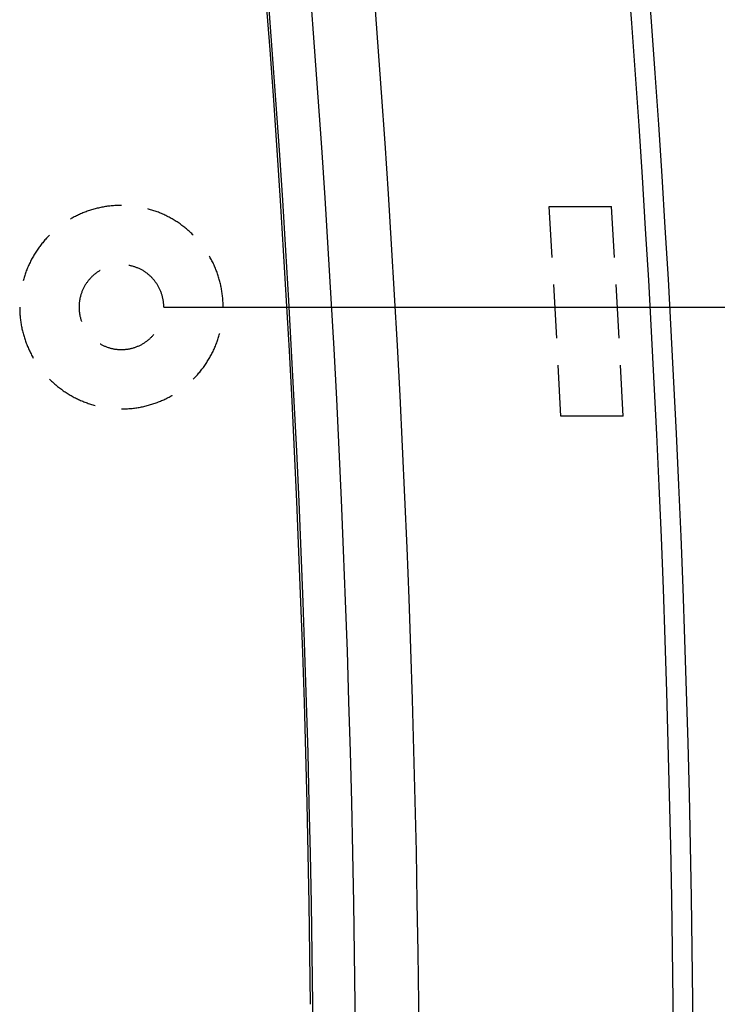
# Model space of a CAD drawing. Units: millimetres. Extents: x 0 to 841, y 0 to 594.
# Drawn here: x 219 to 238, y 469 to 496 of the extents above; entities that cross this region are included whole.
import ezdxf

# ---------------------------------------------------------------- set-up
doc = ezdxf.new("R2010")
doc.units = ezdxf.units.MM
doc.layers.add('LAYER_1', color=179, linetype='Continuous')
doc.layers.add('SLD-0', color=179, linetype='Continuous')

msp = doc.modelspace()

# ---------------------------------------------------------------- linework, layer by layer
at = {"layer": 'LAYER_1'}
for p, q in [((220.601, 490.563), (220.572, 490.55)), ((220.631, 490.575), (220.601, 490.563)), ((220.66, 490.587), (220.631, 490.575)), ((220.69, 490.599), (220.66, 490.587)), ((220.72, 490.61), (220.69, 490.599)), ((220.75, 490.621), (220.72, 490.61)), ((220.78, 490.631), (220.75, 490.621)), ((220.81, 490.641), (220.78, 490.631)), ((220.84, 490.651), (220.81, 490.641)), ((220.87, 490.661), (220.84, 490.651)), ((220.901, 490.67), (220.87, 490.661)), ((220.932, 490.679), (220.901, 490.67)), ((220.962, 490.687), (220.932, 490.679)), ((220.993, 490.695), (220.962, 490.687)), ((221.024, 490.703), (220.993, 490.695)), ((221.055, 490.71), (221.024, 490.703)), ((221.086, 490.717), (221.055, 490.71)), ((221.117, 490.724), (221.086, 490.717)), ((221.148, 490.73), (221.117, 490.724)), ((221.179, 490.736), (221.148, 490.73)), ((221.211, 490.742), (221.179, 490.736)), ((221.242, 490.747), (221.211, 490.742)), ((221.274, 490.752), (221.242, 490.747)), ((221.305, 490.756), (221.274, 490.752)), ((221.337, 490.76), (221.305, 490.756)), ((221.368, 490.764), (221.337, 490.76)), ((221.4, 490.767), (221.368, 490.764)), ((221.432, 490.771), (221.4, 490.767)), ((221.463, 490.773), (221.432, 490.771)), ((221.495, 490.775), (221.463, 490.773)), ((221.527, 490.777), (221.495, 490.775)), ((221.559, 490.779), (221.527, 490.777)), ((221.59, 490.78), (221.559, 490.779)), ((221.622, 490.781), (221.59, 490.78)), ((221.654, 490.781), (221.622, 490.781)), ((221.678, 490.781), (221.654, 490.781)), ((222.409, 490.683), (222.392, 490.687)), ((222.439, 490.674), (222.409, 490.683)), ((222.47, 490.665), (222.439, 490.674)), ((222.5, 490.656), (222.47, 490.665)), ((222.531, 490.646), (222.5, 490.656)), ((222.561, 490.636), (222.531, 490.646)), ((222.591, 490.626), (222.561, 490.636)), ((222.621, 490.615), (222.591, 490.626)), ((222.651, 490.604), (222.621, 490.615)), ((222.681, 490.593), (222.651, 490.604)), ((222.71, 490.581), (222.681, 490.593)), ((222.74, 490.569), (222.71, 490.581)), ((222.769, 490.557), (222.74, 490.569)), ((222.798, 490.544), (222.769, 490.557)), ((233.282, 490.751), (234.973, 490.751)), ((233.366, 489.365), (233.282, 490.751)), ((235.057, 489.365), (234.973, 490.751)), ((220.316, 490.422), (220.298, 490.412)), ((220.344, 490.438), (220.316, 490.422)), ((220.372, 490.453), (220.344, 490.438)), ((220.4, 490.468), (220.372, 490.453)), ((220.428, 490.483), (220.4, 490.468)), ((220.457, 490.497), (220.428, 490.483)), ((220.485, 490.511), (220.457, 490.497)), ((220.514, 490.524), (220.485, 490.511)), ((220.543, 490.537), (220.514, 490.524)), ((220.572, 490.55), (220.543, 490.537)), ((222.827, 490.531), (222.798, 490.544)), ((222.856, 490.517), (222.827, 490.531)), ((222.885, 490.504), (222.856, 490.517)), ((222.913, 490.49), (222.885, 490.504)), ((222.942, 490.475), (222.913, 490.49)), ((222.97, 490.461), (222.942, 490.475)), ((222.998, 490.445), (222.97, 490.461)), ((223.026, 490.43), (222.998, 490.445)), ((223.053, 490.414), (223.026, 490.43)), ((223.081, 490.398), (223.053, 490.414)), ((223.108, 490.382), (223.081, 490.398)), ((223.135, 490.365), (223.108, 490.382)), ((223.162, 490.348), (223.135, 490.365)), ((223.189, 490.331), (223.162, 490.348)), ((223.215, 490.314), (223.189, 490.331)), ((223.242, 490.296), (223.215, 490.314)), ((223.268, 490.278), (223.242, 490.296)), ((223.294, 490.259), (223.268, 490.278)), ((223.319, 490.24), (223.294, 490.259)), ((223.345, 490.221), (223.319, 490.24)), ((223.37, 490.202), (223.345, 490.221)), ((223.395, 490.182), (223.37, 490.202)), ((223.42, 490.162), (223.395, 490.182)), ((223.445, 490.142), (223.42, 490.162)), ((223.469, 490.122), (223.445, 490.142)), ((223.493, 490.101), (223.469, 490.122)), ((223.517, 490.08), (223.493, 490.101)), ((223.54, 490.058), (223.517, 490.08)), ((223.564, 490.037), (223.54, 490.058)), ((223.587, 490.015), (223.564, 490.037)), ((219.542, 489.77), (219.522, 489.745)), ((219.562, 489.794), (219.542, 489.77)), ((219.583, 489.819), (219.562, 489.794)), ((219.604, 489.843), (219.583, 489.819)), ((219.625, 489.866), (219.604, 489.843)), ((219.646, 489.89), (219.625, 489.866)), ((219.668, 489.913), (219.646, 489.89)), ((219.69, 489.936), (219.668, 489.913)), ((219.712, 489.959), (219.69, 489.936)), ((219.726, 489.973), (219.712, 489.959)), ((223.61, 489.993), (223.587, 490.015)), ((223.629, 489.973), (223.61, 489.993)), ((219.338, 489.486), (219.321, 489.459)), ((219.355, 489.512), (219.338, 489.486)), ((219.373, 489.539), (219.355, 489.512)), ((219.39, 489.566), (219.373, 489.539)), ((219.408, 489.592), (219.39, 489.566)), ((219.426, 489.618), (219.408, 489.592)), ((219.445, 489.644), (219.426, 489.618)), ((219.464, 489.669), (219.445, 489.644)), ((219.483, 489.695), (219.464, 489.669)), ((219.502, 489.72), (219.483, 489.695)), ((219.522, 489.745), (219.502, 489.72)), ((219.199, 489.235), (219.185, 489.207)), ((219.213, 489.264), (219.199, 489.235)), ((219.228, 489.292), (219.213, 489.264)), ((219.243, 489.32), (219.228, 489.292)), ((219.258, 489.348), (219.243, 489.32)), ((219.273, 489.376), (219.258, 489.348)), ((219.289, 489.404), (219.273, 489.376)), ((219.305, 489.431), (219.289, 489.404)), ((219.321, 489.459), (219.305, 489.431)), ((224.075, 489.39), (224.068, 489.402)), ((224.09, 489.362), (224.075, 489.39)), ((224.106, 489.334), (224.09, 489.362)), ((224.121, 489.306), (224.106, 489.334)), ((224.135, 489.278), (224.121, 489.306)), ((224.15, 489.25), (224.135, 489.278)), ((224.164, 489.221), (224.15, 489.25)), ((224.177, 489.192), (224.164, 489.221)), ((219.087, 488.972), (219.076, 488.942)), ((219.098, 489.002), (219.087, 488.972)), ((219.109, 489.032), (219.098, 489.002)), ((219.121, 489.061), (219.109, 489.032)), ((219.133, 489.091), (219.121, 489.061)), ((219.146, 489.12), (219.133, 489.091)), ((219.159, 489.149), (219.146, 489.12)), ((219.172, 489.178), (219.159, 489.149)), ((219.185, 489.207), (219.172, 489.178)), ((221.005, 488.954), (220.989, 488.942)), ((221.022, 488.966), (221.005, 488.954)), ((221.039, 488.978), (221.022, 488.966)), ((221.056, 488.989), (221.039, 488.978)), ((221.073, 489), (221.056, 488.989)), ((221.091, 489.011), (221.073, 489)), ((221.103, 489.017), (221.091, 489.011)), ((221.882, 489.153), (221.878, 489.154)), ((221.902, 489.149), (221.882, 489.153)), ((221.922, 489.145), (221.902, 489.149)), ((221.942, 489.141), (221.922, 489.145)), ((221.962, 489.136), (221.942, 489.141)), ((221.982, 489.131), (221.962, 489.136)), ((222.002, 489.125), (221.982, 489.131)), ((222.022, 489.119), (222.002, 489.125)), ((222.041, 489.113), (222.022, 489.119)), ((222.06, 489.106), (222.041, 489.113)), ((222.08, 489.099), (222.06, 489.106)), ((222.099, 489.092), (222.08, 489.099)), ((222.118, 489.084), (222.099, 489.092)), ((222.137, 489.076), (222.118, 489.084)), ((222.156, 489.068), (222.137, 489.076)), ((222.174, 489.059), (222.156, 489.068)), ((222.193, 489.05), (222.174, 489.059)), ((222.211, 489.041), (222.193, 489.05)), ((222.229, 489.031), (222.211, 489.041)), ((222.247, 489.021), (222.229, 489.031)), ((222.265, 489.011), (222.247, 489.021)), ((222.282, 489), (222.265, 489.011)), ((222.3, 488.989), (222.282, 489)), ((222.317, 488.978), (222.3, 488.989)), ((222.334, 488.966), (222.317, 488.978)), ((222.35, 488.954), (222.334, 488.966)), ((222.367, 488.942), (222.35, 488.954)), ((224.191, 489.163), (224.177, 489.192)), ((224.204, 489.134), (224.191, 489.163)), ((224.216, 489.105), (224.204, 489.134)), ((224.229, 489.076), (224.216, 489.105)), ((224.241, 489.046), (224.229, 489.076)), ((224.252, 489.017), (224.241, 489.046)), ((224.263, 488.987), (224.252, 489.017)), ((224.274, 488.957), (224.263, 488.987)), ((224.285, 488.927), (224.274, 488.957)), ((219.019, 488.76), (219.012, 488.736)), ((219.027, 488.791), (219.019, 488.76)), ((219.036, 488.821), (219.027, 488.791)), ((219.046, 488.852), (219.036, 488.821)), ((219.055, 488.882), (219.046, 488.852)), ((219.066, 488.912), (219.055, 488.882)), ((219.076, 488.942), (219.066, 488.912)), ((220.745, 488.694), (220.733, 488.677)), ((220.757, 488.711), (220.745, 488.694)), ((220.77, 488.727), (220.757, 488.711)), ((220.782, 488.743), (220.77, 488.727)), ((220.795, 488.759), (220.782, 488.743)), ((220.809, 488.775), (220.795, 488.759)), ((220.822, 488.79), (220.809, 488.775)), ((220.836, 488.805), (220.822, 488.79)), ((220.85, 488.82), (220.836, 488.805)), ((220.865, 488.835), (220.85, 488.82)), ((220.879, 488.849), (220.865, 488.835)), ((220.894, 488.863), (220.879, 488.849)), ((220.909, 488.877), (220.894, 488.863)), ((220.925, 488.891), (220.909, 488.877)), ((220.94, 488.904), (220.925, 488.891)), ((220.956, 488.917), (220.94, 488.904)), ((220.972, 488.93), (220.956, 488.917)), ((220.989, 488.942), (220.972, 488.93)), ((222.383, 488.93), (222.367, 488.942)), ((222.399, 488.917), (222.383, 488.93)), ((222.415, 488.904), (222.399, 488.917)), ((222.431, 488.891), (222.415, 488.904)), ((222.446, 488.877), (222.431, 488.891)), ((222.461, 488.863), (222.446, 488.877)), ((222.476, 488.849), (222.461, 488.863)), ((222.491, 488.835), (222.476, 488.849)), ((222.505, 488.82), (222.491, 488.835)), ((222.52, 488.805), (222.505, 488.82)), ((222.533, 488.79), (222.52, 488.805)), ((222.547, 488.775), (222.533, 488.79)), ((222.56, 488.759), (222.547, 488.775)), ((222.573, 488.743), (222.56, 488.759)), ((222.586, 488.727), (222.573, 488.743)), ((222.598, 488.711), (222.586, 488.727)), ((222.611, 488.694), (222.598, 488.711)), ((222.623, 488.677), (222.611, 488.694)), ((224.295, 488.897), (224.285, 488.927)), ((224.305, 488.867), (224.295, 488.897)), ((224.315, 488.836), (224.305, 488.867)), ((224.324, 488.806), (224.315, 488.836)), ((224.333, 488.775), (224.324, 488.806)), ((224.341, 488.745), (224.333, 488.775)), ((224.35, 488.714), (224.341, 488.745)), ((224.357, 488.683), (224.35, 488.714)), ((224.365, 488.652), (224.357, 488.683)), ((220.6, 488.423), (220.593, 488.404)), ((220.608, 488.443), (220.6, 488.423)), ((220.615, 488.462), (220.608, 488.443)), ((220.623, 488.481), (220.615, 488.462)), ((220.632, 488.499), (220.623, 488.481)), ((220.64, 488.518), (220.632, 488.499)), ((220.65, 488.536), (220.64, 488.518)), ((220.659, 488.555), (220.65, 488.536)), ((220.669, 488.573), (220.659, 488.555)), ((220.679, 488.591), (220.669, 488.573)), ((220.689, 488.608), (220.679, 488.591)), ((220.699, 488.626), (220.689, 488.608)), ((220.71, 488.643), (220.699, 488.626)), ((220.722, 488.66), (220.71, 488.643)), ((220.733, 488.677), (220.722, 488.66)), ((222.634, 488.66), (222.623, 488.677)), ((222.645, 488.643), (222.634, 488.66)), ((222.656, 488.626), (222.645, 488.643)), ((222.667, 488.608), (222.656, 488.626)), ((222.677, 488.591), (222.667, 488.608)), ((222.687, 488.573), (222.677, 488.591)), ((222.697, 488.555), (222.687, 488.573)), ((222.706, 488.536), (222.697, 488.555)), ((222.715, 488.518), (222.706, 488.536)), ((222.724, 488.499), (222.715, 488.518)), ((222.732, 488.481), (222.724, 488.499)), ((222.74, 488.462), (222.732, 488.481)), ((222.748, 488.443), (222.74, 488.462)), ((222.755, 488.423), (222.748, 488.443)), ((222.762, 488.404), (222.755, 488.423)), ((224.372, 488.621), (224.365, 488.652)), ((224.379, 488.59), (224.372, 488.621)), ((224.385, 488.559), (224.379, 488.59)), ((224.391, 488.528), (224.385, 488.559)), ((224.397, 488.496), (224.391, 488.528)), ((224.402, 488.465), (224.397, 488.496)), ((224.407, 488.434), (224.402, 488.465)), ((224.411, 488.402), (224.407, 488.434)), ((233.49, 487.178), (233.409, 488.636)), ((235.181, 487.178), (235.1, 488.636)), ((220.537, 488.165), (220.534, 488.144)), ((220.54, 488.185), (220.537, 488.165)), ((220.543, 488.205), (220.54, 488.185)), ((220.546, 488.226), (220.543, 488.205)), ((220.55, 488.246), (220.546, 488.226)), ((220.554, 488.266), (220.55, 488.246)), ((220.559, 488.286), (220.554, 488.266)), ((220.564, 488.306), (220.559, 488.286)), ((220.569, 488.326), (220.564, 488.306)), ((220.574, 488.346), (220.569, 488.326)), ((220.58, 488.365), (220.574, 488.346)), ((220.587, 488.385), (220.58, 488.365)), ((220.593, 488.404), (220.587, 488.385)), ((222.769, 488.385), (222.762, 488.404)), ((222.775, 488.365), (222.769, 488.385)), ((222.781, 488.346), (222.775, 488.365)), ((222.787, 488.326), (222.781, 488.346)), ((222.792, 488.306), (222.787, 488.326)), ((222.797, 488.286), (222.792, 488.306)), ((222.802, 488.266), (222.797, 488.286)), ((222.806, 488.246), (222.802, 488.266)), ((222.81, 488.226), (222.806, 488.246)), ((222.813, 488.205), (222.81, 488.226)), ((222.816, 488.185), (222.813, 488.205)), ((222.819, 488.165), (222.816, 488.185)), ((222.821, 488.144), (222.819, 488.165)), ((224.416, 488.371), (224.411, 488.402)), ((224.42, 488.339), (224.416, 488.371)), ((224.423, 488.307), (224.42, 488.339)), ((224.426, 488.276), (224.423, 488.307)), ((224.429, 488.244), (224.426, 488.276)), ((224.431, 488.212), (224.429, 488.244)), ((224.433, 488.181), (224.431, 488.212)), ((224.435, 488.149), (224.433, 488.181)), ((218.918, 488.022), (218.918, 488.006)), ((218.918, 488.006), (218.918, 487.974)), ((218.918, 487.974), (218.919, 487.942)), ((218.919, 487.942), (218.92, 487.91)), ((218.92, 487.91), (218.922, 487.878)), ((220.529, 488.063), (220.528, 488.042)), ((220.528, 488.042), (220.528, 488.022)), ((220.528, 488.022), (220.528, 488.001)), ((220.528, 488.001), (220.529, 487.98)), ((220.53, 488.083), (220.529, 488.063)), ((220.529, 487.98), (220.53, 487.96)), ((220.531, 488.104), (220.53, 488.083)), ((220.53, 487.96), (220.531, 487.939)), ((220.532, 488.124), (220.531, 488.104)), ((220.531, 487.939), (220.532, 487.919)), ((220.534, 488.144), (220.532, 488.124)), ((220.532, 487.919), (220.534, 487.899)), ((220.534, 487.899), (220.537, 487.878)), ((222.823, 488.124), (222.821, 488.144)), ((222.825, 488.104), (222.823, 488.124)), ((222.826, 488.083), (222.825, 488.104)), ((222.827, 488.063), (222.826, 488.083)), ((222.828, 488.042), (222.827, 488.063)), ((222.828, 488.022), (222.828, 488.042)), ((222.828, 488.022), (249.853, 488.022)), ((224.436, 488.117), (224.435, 488.149)), ((224.437, 488.085), (224.436, 488.117)), ((224.438, 488.053), (224.437, 488.085)), ((224.438, 488.022), (224.438, 488.053)), ((218.922, 487.878), (218.923, 487.847)), ((218.923, 487.847), (218.926, 487.815)), ((218.926, 487.815), (218.928, 487.783)), ((218.928, 487.783), (218.931, 487.751)), ((218.931, 487.751), (218.934, 487.72)), ((218.934, 487.72), (218.938, 487.688)), ((218.938, 487.688), (218.942, 487.657)), ((218.942, 487.657), (218.946, 487.625)), ((218.946, 487.625), (218.951, 487.594)), ((220.537, 487.878), (220.54, 487.858)), ((220.54, 487.858), (220.543, 487.838)), ((220.543, 487.838), (220.546, 487.817)), ((220.546, 487.817), (220.55, 487.797)), ((220.55, 487.797), (220.554, 487.777)), ((220.554, 487.777), (220.559, 487.757)), ((220.559, 487.757), (220.564, 487.737)), ((220.564, 487.737), (220.569, 487.717)), ((220.569, 487.717), (220.574, 487.698)), ((220.574, 487.698), (220.58, 487.678)), ((220.58, 487.678), (220.587, 487.658)), ((220.587, 487.658), (220.593, 487.639)), ((220.593, 487.639), (220.597, 487.628)), ((218.951, 487.594), (218.956, 487.562)), ((218.956, 487.562), (218.962, 487.531)), ((218.962, 487.531), (218.968, 487.5)), ((218.968, 487.5), (218.974, 487.468)), ((218.974, 487.468), (218.98, 487.437)), ((218.98, 487.437), (218.987, 487.406)), ((218.987, 487.406), (218.995, 487.375)), ((218.995, 487.375), (219.002, 487.344)), ((219.002, 487.344), (219.01, 487.314)), ((219.01, 487.314), (219.019, 487.283)), ((219.019, 487.283), (219.027, 487.252)), ((219.027, 487.252), (219.036, 487.222)), ((219.036, 487.222), (219.046, 487.191)), ((219.046, 487.191), (219.055, 487.161)), ((219.055, 487.161), (219.066, 487.131)), ((219.066, 487.131), (219.076, 487.101)), ((219.076, 487.101), (219.087, 487.071)), ((222.334, 487.077), (222.35, 487.089)), ((222.35, 487.089), (222.367, 487.101)), ((222.367, 487.101), (222.383, 487.113)), ((222.383, 487.113), (222.399, 487.126)), ((222.399, 487.126), (222.415, 487.139)), ((222.415, 487.139), (222.431, 487.152)), ((222.431, 487.152), (222.446, 487.166)), ((222.446, 487.166), (222.461, 487.18)), ((222.461, 487.18), (222.476, 487.194)), ((222.476, 487.194), (222.491, 487.208)), ((222.491, 487.208), (222.505, 487.223)), ((222.505, 487.223), (222.52, 487.238)), ((222.52, 487.238), (222.533, 487.253)), ((222.533, 487.253), (222.547, 487.268)), ((222.547, 487.268), (222.559, 487.282)), ((224.263, 487.056), (224.274, 487.086)), ((224.274, 487.086), (224.285, 487.116)), ((224.285, 487.116), (224.295, 487.146)), ((224.295, 487.146), (224.305, 487.176)), ((224.305, 487.176), (224.315, 487.207)), ((224.315, 487.207), (224.324, 487.237)), ((224.324, 487.237), (224.333, 487.268)), ((224.333, 487.268), (224.341, 487.298)), ((224.341, 487.298), (224.344, 487.307)), ((219.087, 487.071), (219.098, 487.041)), ((219.098, 487.041), (219.109, 487.011)), ((219.109, 487.011), (219.121, 486.982)), ((219.121, 486.982), (219.133, 486.952)), ((219.133, 486.952), (219.146, 486.923)), ((219.146, 486.923), (219.159, 486.894)), ((219.159, 486.894), (219.172, 486.865)), ((219.172, 486.865), (219.185, 486.836)), ((219.185, 486.836), (219.199, 486.808)), ((221.103, 487.026), (221.109, 487.022)), ((221.109, 487.022), (221.127, 487.012)), ((221.127, 487.012), (221.145, 487.003)), ((221.145, 487.003), (221.163, 486.993)), ((221.163, 486.993), (221.182, 486.984)), ((221.182, 486.984), (221.2, 486.975)), ((221.2, 486.975), (221.219, 486.967)), ((221.219, 486.967), (221.238, 486.959)), ((221.238, 486.959), (221.257, 486.951)), ((221.257, 486.951), (221.276, 486.944)), ((221.276, 486.944), (221.295, 486.937)), ((221.295, 486.937), (221.315, 486.93)), ((221.315, 486.93), (221.334, 486.924)), ((221.334, 486.924), (221.354, 486.918)), ((221.354, 486.918), (221.374, 486.913)), ((221.374, 486.913), (221.393, 486.907)), ((221.393, 486.907), (221.413, 486.902)), ((221.413, 486.902), (221.433, 486.898)), ((221.433, 486.898), (221.454, 486.894)), ((221.454, 486.894), (221.474, 486.89)), ((221.474, 486.89), (221.494, 486.886)), ((221.494, 486.886), (221.514, 486.883)), ((221.514, 486.883), (221.535, 486.88)), ((221.535, 486.88), (221.555, 486.878)), ((221.555, 486.878), (221.575, 486.876)), ((221.575, 486.876), (221.596, 486.874)), ((221.596, 486.874), (221.616, 486.873)), ((221.616, 486.873), (221.637, 486.872)), ((221.637, 486.872), (221.657, 486.872)), ((221.657, 486.872), (221.678, 486.872)), ((221.678, 486.872), (221.698, 486.872)), ((221.698, 486.872), (221.719, 486.872)), ((221.719, 486.872), (221.739, 486.873)), ((221.739, 486.873), (221.76, 486.874)), ((221.76, 486.874), (221.78, 486.876)), ((221.78, 486.876), (221.801, 486.878)), ((221.801, 486.878), (221.821, 486.88)), ((221.821, 486.88), (221.842, 486.883)), ((221.842, 486.883), (221.862, 486.886)), ((221.862, 486.886), (221.882, 486.89)), ((221.882, 486.89), (221.902, 486.894)), ((221.902, 486.894), (221.922, 486.898)), ((221.922, 486.898), (221.942, 486.902)), ((221.942, 486.902), (221.962, 486.907)), ((221.962, 486.907), (221.982, 486.913)), ((221.982, 486.913), (222.002, 486.918)), ((222.002, 486.918), (222.022, 486.924)), ((222.022, 486.924), (222.041, 486.93)), ((222.041, 486.93), (222.06, 486.937)), ((222.06, 486.937), (222.08, 486.944)), ((222.08, 486.944), (222.099, 486.951)), ((222.099, 486.951), (222.118, 486.959)), ((222.118, 486.959), (222.137, 486.967)), ((222.137, 486.967), (222.156, 486.975)), ((222.156, 486.975), (222.174, 486.984)), ((222.174, 486.984), (222.193, 486.993)), ((222.193, 486.993), (222.211, 487.003)), ((222.211, 487.003), (222.229, 487.012)), ((222.229, 487.012), (222.247, 487.022)), ((222.247, 487.022), (222.265, 487.033)), ((222.265, 487.033), (222.282, 487.043)), ((222.282, 487.043), (222.3, 487.054)), ((222.3, 487.054), (222.317, 487.065)), ((222.317, 487.065), (222.334, 487.077)), ((224.15, 486.793), (224.164, 486.822)), ((224.164, 486.822), (224.177, 486.851)), ((224.177, 486.851), (224.191, 486.88)), ((224.191, 486.88), (224.204, 486.909)), ((224.204, 486.909), (224.216, 486.938)), ((224.216, 486.938), (224.229, 486.967)), ((224.229, 486.967), (224.241, 486.997)), ((224.241, 486.997), (224.252, 487.026)), ((224.252, 487.026), (224.263, 487.056)), ((219.199, 486.808), (219.213, 486.779)), ((219.213, 486.779), (219.228, 486.751)), ((219.228, 486.751), (219.243, 486.723)), ((219.243, 486.723), (219.258, 486.695)), ((219.258, 486.695), (219.273, 486.667)), ((219.273, 486.667), (219.288, 486.642)), ((224.009, 486.544), (224.026, 486.571)), ((224.026, 486.571), (224.043, 486.598)), ((224.043, 486.598), (224.059, 486.625)), ((224.059, 486.625), (224.075, 486.653)), ((224.075, 486.653), (224.09, 486.681)), ((224.09, 486.681), (224.106, 486.709)), ((224.106, 486.709), (224.121, 486.737)), ((224.121, 486.737), (224.135, 486.765)), ((224.135, 486.765), (224.15, 486.793)), ((223.803, 486.261), (223.824, 486.286)), ((223.824, 486.286), (223.843, 486.31)), ((223.843, 486.31), (223.863, 486.336)), ((223.863, 486.336), (223.882, 486.361)), ((223.882, 486.361), (223.901, 486.386)), ((223.901, 486.386), (223.92, 486.412)), ((223.92, 486.412), (223.938, 486.438)), ((223.938, 486.438), (223.957, 486.464)), ((223.957, 486.464), (223.974, 486.491)), ((223.974, 486.491), (223.992, 486.517)), ((223.992, 486.517), (224.009, 486.544)), ((233.6, 485.062), (233.529, 486.449)), ((235.291, 485.062), (235.22, 486.449)), ((219.726, 486.07), (219.735, 486.061)), ((219.735, 486.061), (219.757, 486.039)), ((219.757, 486.039), (219.78, 486.017)), ((219.78, 486.017), (219.804, 485.995)), ((223.629, 486.07), (223.632, 486.073)), ((223.632, 486.073), (223.655, 486.095)), ((223.655, 486.095), (223.677, 486.118)), ((223.677, 486.118), (223.699, 486.141)), ((223.699, 486.141), (223.72, 486.165)), ((223.72, 486.165), (223.741, 486.189)), ((223.741, 486.189), (223.762, 486.212)), ((223.762, 486.212), (223.783, 486.237)), ((223.783, 486.237), (223.803, 486.261)), ((219.804, 485.995), (219.827, 485.974)), ((219.827, 485.974), (219.851, 485.953)), ((219.851, 485.953), (219.875, 485.932)), ((219.875, 485.932), (219.899, 485.911)), ((219.899, 485.911), (219.923, 485.891)), ((219.923, 485.891), (219.948, 485.871)), ((219.948, 485.871), (219.973, 485.851)), ((219.973, 485.851), (219.998, 485.831)), ((219.998, 485.831), (220.024, 485.812)), ((220.024, 485.812), (220.049, 485.793)), ((220.049, 485.793), (220.075, 485.775)), ((220.075, 485.775), (220.101, 485.756)), ((220.101, 485.756), (220.127, 485.738)), ((220.127, 485.738), (220.154, 485.721)), ((220.154, 485.721), (220.18, 485.703)), ((220.18, 485.703), (220.207, 485.686)), ((220.207, 485.686), (220.234, 485.669)), ((220.234, 485.669), (220.261, 485.653)), ((220.261, 485.653), (220.289, 485.637)), ((220.289, 485.637), (220.316, 485.621)), ((220.316, 485.621), (220.344, 485.605)), ((220.344, 485.605), (220.372, 485.59)), ((220.372, 485.59), (220.4, 485.575)), ((220.4, 485.575), (220.428, 485.561)), ((220.428, 485.561), (220.457, 485.546)), ((220.457, 485.546), (220.485, 485.532)), ((220.485, 485.532), (220.514, 485.519)), ((220.514, 485.519), (220.543, 485.506)), ((220.543, 485.506), (220.572, 485.493)), ((220.572, 485.493), (220.601, 485.48)), ((220.601, 485.48), (220.631, 485.468)), ((222.74, 485.474), (222.769, 485.486)), ((222.769, 485.486), (222.798, 485.499)), ((222.798, 485.499), (222.827, 485.512)), ((222.827, 485.512), (222.856, 485.526)), ((222.856, 485.526), (222.885, 485.539)), ((222.885, 485.539), (222.913, 485.553)), ((222.913, 485.553), (222.942, 485.568)), ((222.942, 485.568), (222.97, 485.583)), ((222.97, 485.583), (222.998, 485.598)), ((222.998, 485.598), (223.026, 485.613)), ((223.026, 485.613), (223.053, 485.629)), ((223.053, 485.629), (223.058, 485.631)), ((220.631, 485.468), (220.66, 485.456)), ((220.66, 485.456), (220.69, 485.444)), ((220.69, 485.444), (220.72, 485.433)), ((220.72, 485.433), (220.75, 485.422)), ((220.75, 485.422), (220.78, 485.412)), ((220.78, 485.412), (220.81, 485.402)), ((220.81, 485.402), (220.84, 485.392)), ((220.84, 485.392), (220.87, 485.382)), ((220.87, 485.382), (220.901, 485.373)), ((220.901, 485.373), (220.932, 485.364)), ((220.932, 485.364), (220.962, 485.356)), ((220.962, 485.356), (220.964, 485.356)), ((221.678, 485.262), (221.686, 485.262)), ((221.686, 485.262), (221.718, 485.262)), ((221.718, 485.262), (221.749, 485.262)), ((221.749, 485.262), (221.781, 485.263)), ((221.781, 485.263), (221.813, 485.265)), ((221.813, 485.265), (221.845, 485.267)), ((221.845, 485.267), (221.877, 485.269)), ((221.877, 485.269), (221.908, 485.271)), ((221.908, 485.271), (221.94, 485.274)), ((221.94, 485.274), (221.972, 485.277)), ((221.972, 485.277), (222.003, 485.281)), ((222.003, 485.281), (222.035, 485.285)), ((222.035, 485.285), (222.066, 485.289)), ((222.066, 485.289), (222.098, 485.294)), ((222.098, 485.294), (222.129, 485.299)), ((222.129, 485.299), (222.161, 485.304)), ((222.161, 485.304), (222.192, 485.31)), ((222.192, 485.31), (222.223, 485.316)), ((222.223, 485.316), (222.254, 485.322)), ((222.254, 485.322), (222.285, 485.329)), ((222.285, 485.329), (222.316, 485.336)), ((222.316, 485.336), (222.347, 485.344)), ((222.347, 485.344), (222.378, 485.352)), ((222.378, 485.352), (222.409, 485.36)), ((222.409, 485.36), (222.439, 485.369)), ((222.439, 485.369), (222.47, 485.378)), ((222.47, 485.378), (222.5, 485.387)), ((222.5, 485.387), (222.531, 485.397)), ((222.531, 485.397), (222.561, 485.407)), ((222.561, 485.407), (222.591, 485.417)), ((222.591, 485.417), (222.621, 485.428)), ((222.621, 485.428), (222.651, 485.439)), ((222.651, 485.439), (222.681, 485.45)), ((222.681, 485.45), (222.71, 485.462)), ((222.71, 485.462), (222.74, 485.474)), ((235.291, 485.062), (233.6, 485.062))]:
    msp.add_line(p, q, dxfattribs=at)
at = {"layer": 'SLD-0'}
for p, q in [((225.713, 494.999), (225.609, 496.359)), ((225.772, 495.004), (225.669, 496.364)), ((225.812, 493.639), (225.713, 494.999)), ((225.871, 493.643), (225.772, 495.004)), ((225.906, 492.278), (225.812, 493.639)), ((225.965, 492.282), (225.871, 493.643)), ((225.995, 490.917), (225.906, 492.278)), ((226.054, 490.921), (225.965, 492.282)), ((226.08, 489.556), (225.995, 490.917)), ((226.14, 489.56), (226.054, 490.921)), ((226.16, 488.194), (226.08, 489.556)), ((226.221, 488.198), (226.14, 489.56)), ((226.236, 486.833), (226.16, 488.194)), ((226.297, 486.836), (226.221, 488.198)), ((226.308, 485.471), (226.236, 486.833)), ((226.369, 485.474), (226.297, 486.836)), ((226.375, 484.108), (226.308, 485.471)), ((226.436, 484.112), (226.369, 485.474)), ((226.437, 482.746), (226.375, 484.108)), ((226.499, 482.749), (226.436, 484.112)), ((226.496, 481.383), (226.437, 482.746)), ((226.556, 481.386), (226.499, 482.749)), ((226.549, 480.021), (226.496, 481.383)), ((226.61, 480.023), (226.556, 481.386)), ((226.598, 478.658), (226.549, 480.021)), ((226.658, 478.66), (226.61, 480.023)), ((226.642, 477.295), (226.598, 478.658)), ((226.702, 477.297), (226.658, 478.66)), ((226.681, 475.931), (226.642, 477.295)), ((226.741, 475.933), (226.702, 477.297)), ((226.716, 474.568), (226.681, 475.931)), ((226.776, 474.569), (226.741, 475.933)), ((226.746, 473.204), (226.716, 474.568)), ((226.806, 473.206), (226.776, 474.569)), ((226.771, 471.841), (226.746, 473.204)), ((226.831, 471.842), (226.806, 473.206)), ((226.792, 470.477), (226.771, 471.841)), ((226.852, 470.478), (226.831, 471.842)), ((226.808, 469.113), (226.792, 470.477)), ((226.868, 469.114), (226.852, 470.478)), ((226.88, 467.75), (226.868, 469.114))]:
    msp.add_line(p, q, dxfattribs=at)
for centre, radius, start, end in [((-175.524, 465.022), 412.192, 353.78506, 6.21494), ((-175.524, 465.022), 412.727, 353.78506, 6.21494), ((-175.524, 465.022), 405.288, 353.78506, 6.21494), ((-175.461, 465.022), 403.501, 353.7841, 6.2159)]:
    msp.add_arc(centre, radius, start, end, dxfattribs=at)

doc.saveas('drawing.dxf')
